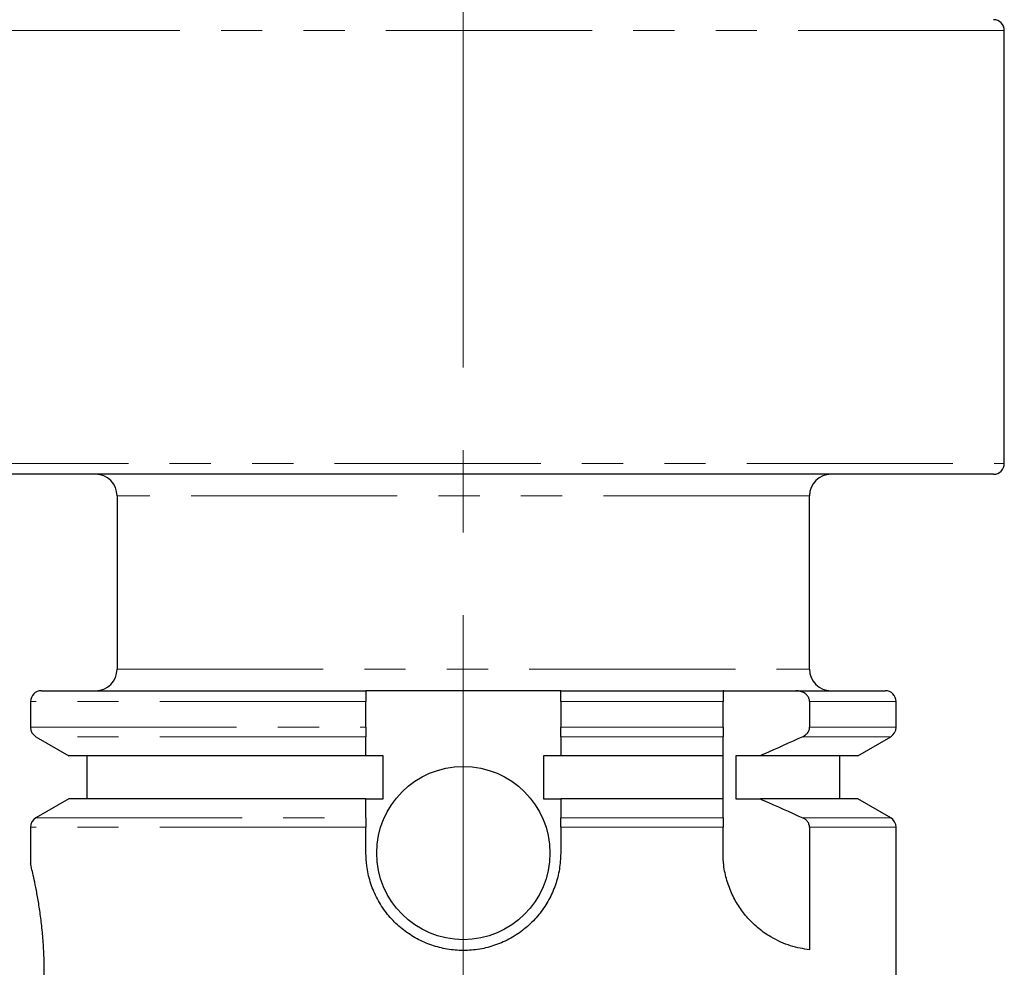
# Model space of a CAD drawing. Units: millimetres. Extents: x 5 to 292, y -203 to -7.
# Drawn here: x 87 to 118, y -141 to -112 of the extents above; entities that cross this region are included whole.
import ezdxf

# ---------------------------------------------------------------- set-up
doc = ezdxf.new("R2010")
doc.units = ezdxf.units.MM
doc.header["$MEASUREMENT"] = 0
for name, pattern in [('AI-Linetype-41', [12.7, 6.35, -1.27, 1.27, -1.27, 1.27, -1.27]), ('AI-Linetype-42', [12.7, 6.35, -1.27, 1.27, -1.27, 1.27, -1.27]), ('AI-Linetype-44', [12.7, 6.35, -1.27, 1.27, -1.27, 1.27, -1.27]), ('AI-Linetype-45', [12.7, 6.35, -1.27, 1.27, -1.27, 1.27, -1.27]), ('AI-Linetype-46', [12.7, 6.35, -1.27, 1.27, -1.27, 1.27, -1.27]), ('AI-Linetype-47', [12.7, 6.35, -1.27, 1.27, -1.27, 1.27, -1.27]), ('AI-Linetype-48', [12.7, 6.35, -1.27, 1.27, -1.27, 1.27, -1.27]), ('AI-Linetype-49', [12.7, 6.35, -1.27, 1.27, -1.27, 1.27, -1.27]), ('AI-Linetype-50', [12.7, 6.35, -1.27, 1.27, -1.27, 1.27, -1.27]), ('AI-Linetype-51', [12.7, 6.35, -1.27, 1.27, -1.27, 1.27, -1.27]), ('AI-Linetype-52', [12.7, 6.35, -1.27, 1.27, -1.27, 1.27, -1.27]), ('AI-Linetype-53', [12.7, 6.35, -1.27, 1.27, -1.27, 1.27, -1.27]), ('AI-Linetype-54', [12.7, 6.35, -1.27, 1.27, -1.27, 1.27, -1.27]), ('AI-Linetype-55', [12.7, 6.35, -1.27, 1.27, -1.27, 1.27, -1.27]), ('AI-Linetype-56', [12.7, 6.35, -1.27, 1.27, -1.27, 1.27, -1.27]), ('AI-Linetype-63', [12.7, 6.35, -1.27, 1.27, -1.27, 1.27, -1.27]), ('AI-Linetype-64', [12.7, 6.35, -1.27, 1.27, -1.27, 1.27, -1.27]), ('AI-Linetype-65', [12.7, 6.35, -1.27, 1.27, -1.27, 1.27, -1.27]), ('AI-Linetype-66', [12.7, 6.35, -1.27, 1.27, -1.27, 1.27, -1.27]), ('AI-Linetype-68', [20.32, 12.7, -2.54, 2.54, -2.54])]:
    doc.linetypes.add(name, pattern=pattern)
doc.layers.add('Ebene 1', color=7, linetype='Continuous', lineweight=0)

msp = doc.modelspace()

# ---------------------------------------------------------------- linework, layer by layer
at = {"layer": 'Ebene 1', "color": 18, "linetype": 'AI-Linetype-68', "lineweight": 18, "true_color": 0x010101}
msp.add_line((100.836, -163.344), (100.836, -51.167), dxfattribs=at)
at = {"layer": 'Ebene 1', "color": 8, "linetype": 'AI-Linetype-42', "lineweight": 18, "true_color": 0x808181}
msp.add_line((117.502, -112.322), (84.169, -112.322), dxfattribs=at)
at = {"layer": 'Ebene 1', "color": 18, "lineweight": 25, "true_color": 0x010101}
for p, q in [((117.502, -125.655), (117.502, -112.322)), ((117.169, -125.988), (84.502, -125.988)), ((90.169, -126.655), (90.169, -131.988)), ((111.502, -131.988), (111.502, -126.655)), ((87.836, -132.655), (97.836, -132.655)), ((100.836, -132.655), (97.836, -132.655)), ((103.836, -132.655), (100.836, -132.655)), ((103.836, -132.655), (108.836, -132.655)), ((108.863, -132.655), (108.836, -132.655)), ((108.863, -132.655), (111.082, -132.655)), ((111.082, -132.655), (113.836, -132.655)), ((87.502, -132.988), (87.502, -133.782)), ((97.836, -133.782), (97.836, -132.988)), ((103.836, -132.988), (103.836, -133.782)), ((108.836, -133.782), (108.836, -132.988)), ((111.502, -132.988), (111.502, -133.782)), ((114.169, -133.782), (114.169, -132.988)), ((87.669, -134.071), (88.681, -134.655)), ((97.836, -134.655), (97.836, -134.071)), ((103.836, -134.071), (103.836, -134.655)), ((108.836, -134.655), (108.836, -134.071)), ((112.99, -134.655), (114.002, -134.071)), ((97.836, -134.655), (88.681, -134.655)), ((89.236, -134.655), (89.236, -135.988)), ((98.363, -134.655), (97.836, -134.655)), ((98.363, -135.988), (98.363, -134.655)), ((103.309, -134.655), (103.309, -135.988)), ((103.836, -134.655), (103.309, -134.655)), ((108.836, -134.655), (103.836, -134.655)), ((108.836, -135.988), (108.836, -134.655)), ((109.236, -134.655), (109.236, -135.988)), ((109.986, -134.655), (109.236, -134.655)), ((112.99, -134.655), (109.986, -134.655)), ((112.436, -135.988), (112.436, -134.655)), ((88.681, -135.988), (87.669, -136.572)), ((97.836, -135.988), (88.681, -135.988)), ((97.836, -136.572), (97.836, -135.988)), ((97.836, -135.988), (98.363, -135.988)), ((103.309, -135.988), (103.836, -135.988)), ((108.836, -135.988), (103.836, -135.988)), ((103.836, -135.988), (103.836, -136.572)), ((108.836, -136.572), (108.836, -135.988)), ((109.236, -135.988), (109.986, -135.988)), ((112.99, -135.988), (109.986, -135.988)), ((114.002, -136.572), (112.99, -135.988)), ((87.502, -136.861), (87.502, -137.996)), ((97.836, -137.655), (97.836, -136.861)), ((103.836, -136.861), (103.836, -137.655)), ((108.836, -137.655), (108.836, -136.861)), ((111.502, -136.861), (111.502, -140.636)), ((114.169, -145.655), (114.169, -136.861))]:
    msp.add_line(p, q, dxfattribs=at)
at = {"layer": 'Ebene 1', "color": 8, "linetype": 'AI-Linetype-41', "lineweight": 18, "true_color": 0x808181}
msp.add_line((84.169, -125.655), (117.502, -125.655), dxfattribs=at)
at = {"layer": 'Ebene 1', "color": 8, "linetype": 'AI-Linetype-56', "lineweight": 18, "true_color": 0x808181}
msp.add_line((111.502, -126.655), (90.169, -126.655), dxfattribs=at)
at = {"layer": 'Ebene 1', "color": 8, "linetype": 'AI-Linetype-55', "lineweight": 18, "true_color": 0x808181}
msp.add_line((90.169, -131.988), (111.502, -131.988), dxfattribs=at)
at = {"layer": 'Ebene 1', "color": 8, "linetype": 'AI-Linetype-50', "lineweight": 18, "true_color": 0x808181}
msp.add_line((97.836, -132.988), (87.502, -132.988), dxfattribs=at)
at = {"layer": 'Ebene 1', "color": 8, "linetype": 'AI-Linetype-51', "lineweight": 18, "true_color": 0x808181}
msp.add_line((108.836, -132.988), (103.836, -132.988), dxfattribs=at)
at = {"layer": 'Ebene 1', "color": 8, "linetype": 'AI-Linetype-63', "lineweight": 18, "true_color": 0x808181}
msp.add_line((114.169, -132.988), (111.502, -132.988), dxfattribs=at)
at = {"layer": 'Ebene 1', "color": 8, "linetype": 'AI-Linetype-54', "lineweight": 18, "true_color": 0x808181}
msp.add_line((87.502, -133.782), (97.836, -133.782), dxfattribs=at)
at = {"layer": 'Ebene 1', "color": 8, "linetype": 'AI-Linetype-53', "lineweight": 18, "true_color": 0x808181}
msp.add_line((97.836, -134.071), (87.669, -134.071), dxfattribs=at)
at = {"layer": 'Ebene 1', "color": 8, "linetype": 'AI-Linetype-48', "lineweight": 18, "true_color": 0x808181}
msp.add_line((103.836, -133.782), (108.836, -133.782), dxfattribs=at)
at = {"layer": 'Ebene 1', "color": 8, "linetype": 'AI-Linetype-47', "lineweight": 18, "true_color": 0x808181}
msp.add_line((108.836, -134.071), (103.836, -134.071), dxfattribs=at)
at = {"layer": 'Ebene 1', "color": 8, "linetype": 'AI-Linetype-64', "lineweight": 18, "true_color": 0x808181}
msp.add_line((114.002, -134.071), (111.293, -134.071), dxfattribs=at)
at = {"layer": 'Ebene 1', "color": 8, "linetype": 'AI-Linetype-65', "lineweight": 18, "true_color": 0x808181}
msp.add_line((111.502, -133.782), (114.169, -133.782), dxfattribs=at)
at = {"layer": 'Ebene 1', "color": 8, "linetype": 'AI-Linetype-49', "lineweight": 18, "true_color": 0x808181}
msp.add_line((87.669, -136.572), (97.836, -136.572), dxfattribs=at)
at = {"layer": 'Ebene 1', "color": 8, "linetype": 'AI-Linetype-52', "lineweight": 18, "true_color": 0x808181}
msp.add_line((103.836, -136.572), (108.836, -136.572), dxfattribs=at)
at = {"layer": 'Ebene 1', "color": 8, "linetype": 'AI-Linetype-66', "lineweight": 18, "true_color": 0x808181}
msp.add_line((111.293, -136.572), (114.002, -136.572), dxfattribs=at)
at = {"layer": 'Ebene 1', "color": 8, "linetype": 'AI-Linetype-44', "lineweight": 18, "true_color": 0x808181}
msp.add_line((97.836, -136.861), (87.502, -136.861), dxfattribs=at)
at = {"layer": 'Ebene 1', "color": 8, "linetype": 'AI-Linetype-45', "lineweight": 18, "true_color": 0x808181}
msp.add_line((108.836, -136.861), (103.836, -136.861), dxfattribs=at)
at = {"layer": 'Ebene 1', "color": 8, "linetype": 'AI-Linetype-46', "lineweight": 18, "true_color": 0x808181}
msp.add_line((114.169, -136.861), (111.502, -136.861), dxfattribs=at)
at = {"layer": 'Ebene 1', "color": 18, "lineweight": 25, "true_color": 0x010101}
msp.add_circle((100.836, -137.655), 2.667, dxfattribs=at)
for points in [[(117.502, -112.322), (117.502, -112.137), (117.353, -111.988), (117.169, -111.988)], [(117.169, -125.988), (117.353, -125.988), (117.502, -125.839), (117.502, -125.655)], [(90.169, -126.655), (90.169, -126.287), (89.87, -125.988), (89.502, -125.988)], [(112.169, -125.988), (111.801, -125.988), (111.502, -126.287), (111.502, -126.655)], [(89.502, -132.655), (89.87, -132.655), (90.169, -132.356), (90.169, -131.988)], [(111.502, -131.988), (111.502, -132.356), (111.801, -132.655), (112.169, -132.655)], [(87.836, -132.655), (87.651, -132.655), (87.502, -132.804), (87.502, -132.988)], [(114.169, -132.988), (114.169, -132.804), (114.02, -132.655), (113.836, -132.655)], [(87.502, -133.782), (87.502, -133.901), (87.566, -134.011), (87.669, -134.071)], [(114.002, -134.071), (114.105, -134.011), (114.169, -133.901), (114.169, -133.782)], [(87.669, -136.572), (87.566, -136.632), (87.502, -136.742), (87.502, -136.861)], [(114.169, -136.861), (114.169, -136.742), (114.105, -136.632), (114.002, -136.572)]]:
    msp.add_open_spline(points, degree=3, dxfattribs=at)
for points, knots in [([(97.836, -132.655), (97.836, -132.659), (97.836, -132.663), (97.836, -132.674), (97.836, -132.686), (97.836, -132.707), (97.836, -132.731), (97.836, -132.756), (97.836, -132.785), (97.836, -132.819), (97.836, -132.851), (97.836, -132.887), (97.836, -132.924), (97.836, -132.945), (97.836, -132.967), (97.836, -132.988)], [0, 0, 0, 0, 1, 1, 1, 2, 2, 2, 3, 3, 3, 4, 4, 4, 5, 5, 5, 5]), ([(103.836, -132.988), (103.836, -132.951), (103.836, -132.915), (103.836, -132.88), (103.836, -132.845), (103.836, -132.813), (103.836, -132.784), (103.836, -132.755), (103.836, -132.73), (103.836, -132.71), (103.836, -132.689), (103.836, -132.673), (103.836, -132.665), (103.836, -132.659), (103.836, -132.657), (103.836, -132.655)], [0, 0, 0, 0, 1, 1, 1, 2, 2, 2, 3, 3, 3, 4, 4, 4, 5, 5, 5, 5]), ([(108.836, -132.655), (108.836, -132.66), (108.836, -132.665), (108.836, -132.682), (108.836, -132.696), (108.836, -132.719), (108.836, -132.749), (108.836, -132.772), (108.836, -132.8), (108.836, -132.832), (108.836, -132.859), (108.836, -132.889), (108.836, -132.921), (108.836, -132.943), (108.836, -132.966), (108.836, -132.988)], [0, 0, 0, 0, 1, 1, 1, 2, 2, 2, 3, 3, 3, 4, 4, 4, 5, 5, 5, 5]), ([(111.502, -132.988), (111.499, -132.956), (111.495, -132.924), (111.485, -132.894), (111.475, -132.864), (111.458, -132.836), (111.438, -132.811), (111.417, -132.784), (111.392, -132.761), (111.364, -132.741), (111.331, -132.717), (111.295, -132.698), (111.256, -132.685), (111.21, -132.668), (111.161, -132.658), (111.112, -132.656), (111.102, -132.655), (111.092, -132.655), (111.082, -132.655)], [0, 0, 0, 0, 1, 1, 1, 2, 2, 2, 3, 3, 3, 4, 4, 4, 5, 5, 5, 6, 6, 6, 6]), ([(97.836, -133.782), (97.836, -133.819), (97.836, -133.856), (97.836, -133.89), (97.836, -133.925), (97.836, -133.957), (97.836, -133.986), (97.836, -134.015), (97.836, -134.041), (97.836, -134.06), (97.836, -134.064), (97.836, -134.067), (97.836, -134.071)], [0, 0, 0, 0, 1, 1, 1, 2, 2, 2, 3, 3, 3, 4, 4, 4, 4]), ([(103.836, -134.071), (103.836, -134.049), (103.836, -134.027), (103.836, -133.999), (103.836, -133.972), (103.836, -133.938), (103.836, -133.903), (103.836, -133.864), (103.836, -133.823), (103.836, -133.782)], [0, 0, 0, 0, 1, 1, 1, 2, 2, 2, 3, 3, 3, 3]), ([(108.836, -133.782), (108.836, -133.814), (108.836, -133.846), (108.836, -133.876), (108.836, -133.906), (108.836, -133.934), (108.836, -133.959), (108.836, -133.986), (108.836, -134.01), (108.836, -134.029), (108.836, -134.045), (108.836, -134.058), (108.836, -134.071)], [0, 0, 0, 0, 1, 1, 1, 2, 2, 2, 3, 3, 3, 4, 4, 4, 4]), ([(111.293, -134.071), (110.893, -134.252), (110.492, -134.434), (110.089, -134.61), (110.055, -134.625), (110.02, -134.64), (109.986, -134.655)], [0, 0, 0, 0, 1, 1, 1, 2, 2, 2, 2]), ([(111.293, -134.071), (111.332, -134.049), (111.371, -134.027), (111.403, -133.997), (111.43, -133.973), (111.453, -133.944), (111.469, -133.911), (111.487, -133.879), (111.498, -133.843), (111.501, -133.807), (111.502, -133.799), (111.502, -133.79), (111.502, -133.782)], [0, 0, 0, 0, 1, 1, 1, 2, 2, 2, 3, 3, 3, 4, 4, 4, 4]), ([(109.986, -135.988), (110.02, -136.003), (110.055, -136.018), (110.089, -136.033), (110.492, -136.209), (110.893, -136.391), (111.293, -136.572)], [0, 0, 0, 0, 1, 1, 1, 2, 2, 2, 2]), ([(97.836, -136.572), (97.836, -136.594), (97.836, -136.616), (97.836, -136.644), (97.836, -136.671), (97.836, -136.705), (97.836, -136.74), (97.836, -136.779), (97.836, -136.82), (97.836, -136.861)], [0, 0, 0, 0, 1, 1, 1, 2, 2, 2, 3, 3, 3, 3]), ([(103.836, -136.861), (103.836, -136.824), (103.836, -136.788), (103.836, -136.753), (103.836, -136.718), (103.836, -136.686), (103.836, -136.657), (103.836, -136.628), (103.836, -136.602), (103.836, -136.583), (103.836, -136.579), (103.836, -136.576), (103.836, -136.572)], [0, 0, 0, 0, 1, 1, 1, 2, 2, 2, 3, 3, 3, 4, 4, 4, 4]), ([(108.836, -136.572), (108.836, -136.594), (108.836, -136.616), (108.836, -136.646), (108.836, -136.67), (108.836, -136.699), (108.836, -136.732), (108.836, -136.764), (108.836, -136.8), (108.836, -136.836), (108.836, -136.844), (108.836, -136.853), (108.836, -136.861)], [0, 0, 0, 0, 1, 1, 1, 2, 2, 2, 3, 3, 3, 4, 4, 4, 4]), ([(111.502, -136.861), (111.499, -136.829), (111.495, -136.797), (111.485, -136.767), (111.475, -136.737), (111.458, -136.709), (111.438, -136.684), (111.417, -136.657), (111.392, -136.633), (111.364, -136.614), (111.342, -136.598), (111.317, -136.585), (111.293, -136.572)], [0, 0, 0, 0, 1, 1, 1, 2, 2, 2, 3, 3, 3, 4, 4, 4, 4]), ([(103.836, -137.655), (103.827, -137.821), (103.819, -137.987), (103.794, -138.151), (103.769, -138.315), (103.726, -138.477), (103.671, -138.634), (103.617, -138.79), (103.55, -138.942), (103.471, -139.087), (103.392, -139.233), (103.301, -139.372), (103.2, -139.502), (103.096, -139.634), (102.982, -139.757), (102.858, -139.87), (102.734, -139.983), (102.601, -140.086), (102.46, -140.177), (102.317, -140.269), (102.166, -140.349), (102.009, -140.415), (101.853, -140.482), (101.69, -140.536), (101.524, -140.575), (101.361, -140.613), (101.195, -140.638), (101.027, -140.648), (100.86, -140.659), (100.691, -140.656), (100.524, -140.639), (100.36, -140.622), (100.198, -140.591), (100.039, -140.547), (99.881, -140.503), (99.726, -140.447), (99.577, -140.378), (99.426, -140.309), (99.282, -140.226), (99.146, -140.133), (99.009, -140.04), (98.88, -139.936), (98.761, -139.822), (98.639, -139.705), (98.528, -139.578), (98.427, -139.443), (98.326, -139.307), (98.237, -139.163), (98.16, -139.013), (98.084, -138.861), (98.02, -138.703), (97.97, -138.541), (97.919, -138.378), (97.881, -138.212), (97.861, -138.043), (97.845, -137.914), (97.84, -137.785), (97.836, -137.655)], [0, 0, 0, 0, 1, 1, 1, 2, 2, 2, 3, 3, 3, 4, 4, 4, 5, 5, 5, 6, 6, 6, 7, 7, 7, 8, 8, 8, 9, 9, 9, 10, 10, 10, 11, 11, 11, 12, 12, 12, 13, 13, 13, 14, 14, 14, 15, 15, 15, 16, 16, 16, 17, 17, 17, 18, 18, 18, 19, 19, 19, 19]), ([(111.502, -140.636), (111.309, -140.604), (111.116, -140.572), (110.916, -140.51), (110.716, -140.449), (110.51, -140.357), (110.306, -140.236), (110.183, -140.163), (110.062, -140.079), (109.943, -139.982), (109.825, -139.886), (109.709, -139.778), (109.601, -139.656), (109.508, -139.553), (109.421, -139.441), (109.34, -139.32), (109.259, -139.199), (109.185, -139.069), (109.121, -138.932), (109.056, -138.794), (109.001, -138.648), (108.956, -138.496), (108.912, -138.345), (108.877, -138.189), (108.859, -138.03), (108.845, -137.906), (108.84, -137.78), (108.836, -137.655)], [0, 0, 0, 0, 1, 1, 1, 2, 2, 2, 3, 3, 3, 4, 4, 4, 5, 5, 5, 6, 6, 6, 7, 7, 7, 8, 8, 8, 9, 9, 9, 9]), ([(87.505, -144.643), (87.505, -144.645), (87.504, -144.646), (87.506, -144.638), (87.51, -144.625), (87.519, -144.589), (87.53, -144.541), (87.542, -144.491), (87.557, -144.43), (87.574, -144.354), (87.591, -144.279), (87.611, -144.19), (87.632, -144.09), (87.654, -143.987), (87.677, -143.871), (87.7, -143.744), (87.724, -143.617), (87.747, -143.479), (87.77, -143.332), (87.793, -143.18), (87.816, -143.018), (87.836, -142.849), (87.855, -142.684), (87.872, -142.511), (87.886, -142.333), (87.9, -142.15), (87.911, -141.962), (87.918, -141.771), (87.924, -141.591), (87.927, -141.409), (87.925, -141.227), (87.924, -141.039), (87.918, -140.852), (87.909, -140.669), (87.9, -140.493), (87.888, -140.321), (87.873, -140.153), (87.857, -139.981), (87.839, -139.815), (87.819, -139.657), (87.799, -139.499), (87.777, -139.349), (87.754, -139.209), (87.731, -139.065), (87.707, -138.931), (87.683, -138.808), (87.66, -138.686), (87.637, -138.576), (87.616, -138.479), (87.595, -138.379), (87.575, -138.292), (87.559, -138.222), (87.543, -138.155), (87.53, -138.103), (87.52, -138.062), (87.51, -138.019), (87.502, -137.987), (87.503, -137.991), (87.503, -137.991), (87.504, -137.994), (87.504, -137.996)], [0, 0, 0, 0, 1, 1, 1, 2, 2, 2, 3, 3, 3, 4, 4, 4, 5, 5, 5, 6, 6, 6, 7, 7, 7, 8, 8, 8, 9, 9, 9, 10, 10, 10, 11, 11, 11, 12, 12, 12, 13, 13, 13, 14, 14, 14, 15, 15, 15, 16, 16, 16, 17, 17, 17, 18, 18, 18, 19, 19, 19, 20, 20, 20, 20])]:
    msp.add_open_spline(points, degree=3, knots=knots, dxfattribs=at)

doc.saveas('drawing.dxf')
